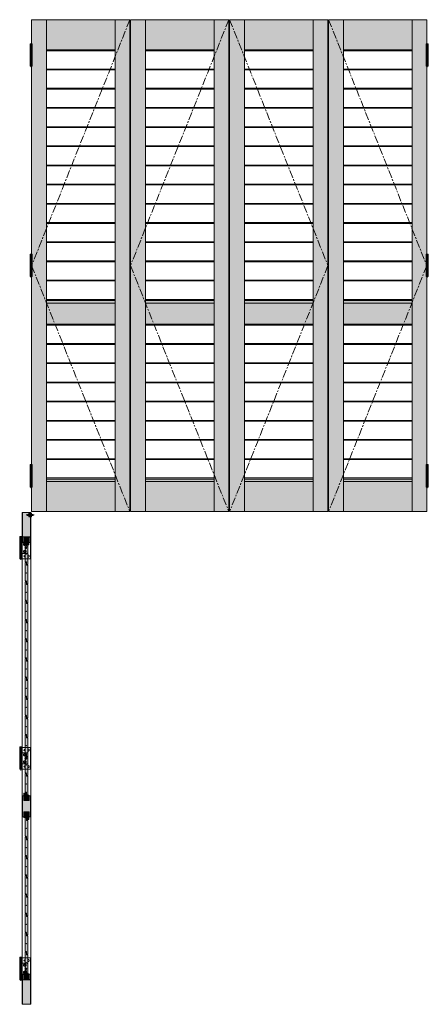
# Model space of a CAD drawing. Units: millimetres. Extents: x -12199 to -6487, y -86827 to -74095.
# Drawn here: x -12199 to -10540, y -86827 to -82824 of the extents above; entities that cross this region are included whole.
import ezdxf

# ---------------------------------------------------------------- set-up
doc = ezdxf.new("R2010")
doc.units = ezdxf.units.MM
doc.linetypes.add('CENTER', pattern=[50.8, 31.75, -6.35, 6.35, -6.35])
doc.linetypes.add('HIDDEN', pattern=[1.905, 1.27, -0.635])
doc.layers.get('0').update_dxf_attribs({"lineweight": 13})
doc.layers.add('Center', color=3, linetype='CENTER', lineweight=13)
doc.layers.add('Continuous', color=7, linetype='Continuous', lineweight=13)

# ---------------------------------------------------------------- blocks, each defined once
blk = doc.blocks.new('*U44')
at = {"lineweight": 0}
for p, q in [((-139.5, 37.5), (139.5, 37.5)), ((-139.5, -37.5), (139.5, -37.5))]:
    blk.add_line(p, q, dxfattribs=at)
blk = doc.blocks.new('*U45')
at = {"layer": 'Continuous', "color": 0, "linetype": 'ByBlock', "lineweight": -2, "transparency": 16777216}
for p in [(0, 0), (0, -78), (0, -156), (0, -234), (0, -312), (0, -390), (0, -468), (0, -546), (0, -624), (0, -702), (0, -780), (0, -858), (0, -936)]:
    blk.add_blockref('*U44', p, dxfattribs=at)
blk = doc.blocks.new('*U46')
at = {"lineweight": 0}
for p, q in [((-139.5, 37.5), (139.5, 37.5)), ((-139.5, -37.5), (139.5, -37.5))]:
    blk.add_line(p, q, dxfattribs=at)
blk = doc.blocks.new('*U47')
at = {"layer": 'Continuous', "color": 0, "linetype": 'ByBlock', "lineweight": -2, "transparency": 16777216}
for p in [(0, 0), (0, -78), (0, -156), (0, -234), (0, -312), (0, -390), (0, -468), (0, -546)]:
    blk.add_blockref('*U46', p, dxfattribs=at)
blk = doc.blocks.new('*U48')
at = {"lineweight": 0}
for p, q in [((-139.5, 37.5), (139.5, 37.5)), ((-139.5, -37.5), (139.5, -37.5))]:
    blk.add_line(p, q, dxfattribs=at)
blk = doc.blocks.new('*U49')
at = {"layer": 'Continuous', "color": 0, "linetype": 'ByBlock', "lineweight": -2, "transparency": 16777216}
for p in [(0, 0), (0, -78), (0, -156), (0, -234), (0, -312), (0, -390), (0, -468), (0, -546), (0, -624), (0, -702), (0, -780), (0, -858), (0, -936)]:
    blk.add_blockref('*U48', p, dxfattribs=at)
blk = doc.blocks.new('*U50')
at = {"lineweight": 0}
for p, q in [((-139.5, 37.5), (139.5, 37.5)), ((-139.5, -37.5), (139.5, -37.5))]:
    blk.add_line(p, q, dxfattribs=at)
blk = doc.blocks.new('*U51')
at = {"layer": 'Continuous', "color": 0, "linetype": 'ByBlock', "lineweight": -2, "transparency": 16777216}
for p in [(0, 0), (0, -78), (0, -156), (0, -234), (0, -312), (0, -390), (0, -468), (0, -546)]:
    blk.add_blockref('*U50', p, dxfattribs=at)
blk = doc.blocks.new('*U52')
at = {"lineweight": 0}
for p, q in [((-139.5, 37.5), (139.5, 37.5)), ((-139.5, -37.5), (139.5, -37.5))]:
    blk.add_line(p, q, dxfattribs=at)
blk = doc.blocks.new('*U53')
at = {"layer": 'Continuous', "color": 0, "linetype": 'ByBlock', "lineweight": -2, "transparency": 16777216}
for p in [(0, 0), (0, -78), (0, -156), (0, -234), (0, -312), (0, -390), (0, -468), (0, -546), (0, -624), (0, -702), (0, -780), (0, -858), (0, -936)]:
    blk.add_blockref('*U52', p, dxfattribs=at)
blk = doc.blocks.new('*U54')
at = {"lineweight": 0}
for p, q in [((-139.5, 37.5), (139.5, 37.5)), ((-139.5, -37.5), (139.5, -37.5))]:
    blk.add_line(p, q, dxfattribs=at)
blk = doc.blocks.new('*U55')
at = {"layer": 'Continuous', "color": 0, "linetype": 'ByBlock', "lineweight": -2, "transparency": 16777216}
for p in [(0, 0), (0, -78), (0, -156), (0, -234), (0, -312), (0, -390), (0, -468), (0, -546)]:
    blk.add_blockref('*U54', p, dxfattribs=at)
blk = doc.blocks.new('*U56')
at = {"lineweight": 0}
for p, q in [((-139.5, 37.5), (139.5, 37.5)), ((-139.5, -37.5), (139.5, -37.5))]:
    blk.add_line(p, q, dxfattribs=at)
blk = doc.blocks.new('*U57')
at = {"layer": 'Continuous', "color": 0, "linetype": 'ByBlock', "lineweight": -2, "transparency": 16777216}
for p in [(0, 0), (0, -78), (0, -156), (0, -234), (0, -312), (0, -390), (0, -468), (0, -546), (0, -624), (0, -702), (0, -780), (0, -858), (0, -936)]:
    blk.add_blockref('*U56', p, dxfattribs=at)
blk = doc.blocks.new('*U58')
at = {"lineweight": 0}
for p, q in [((-139.5, 37.5), (139.5, 37.5)), ((-139.5, -37.5), (139.5, -37.5))]:
    blk.add_line(p, q, dxfattribs=at)
blk = doc.blocks.new('*U59')
at = {"layer": 'Continuous', "color": 0, "linetype": 'ByBlock', "lineweight": -2, "transparency": 16777216}
for p in [(0, 0), (0, -78), (0, -156), (0, -234), (0, -312), (0, -390), (0, -468), (0, -546)]:
    blk.add_blockref('*U58', p, dxfattribs=at)
blk = doc.blocks.new('A$C4C177E1B')
for p, q in [((0, 85.5), (0.5, 86)), ((0, 11.5), (0, 85.5)), ((0.5, 86), (4.5, 86)), ((4.5, 86), (5, 85.5)), ((5, 85.5), (5, 77)), ((7, 75), (9.5, 75)), ((9.5, 75), (10, 74.5)), ((10, 74.5), (10, 0.5)), ((0.5, 11), (0, 11.5)), ((3, 11), (0.5, 11)), ((5, 0.5), (5, 9)), ((5, 0.5), (5.5, 0)), ((10, 0.5), (9.5, 0)), ((9.5, 0), (5.5, 0))]:
    blk.add_line(p, q)
for centre, start, end in [((7, 77), 180, 270), ((3, 9), 0, 90)]:
    blk.add_arc(centre, 2, start, end)
at = {"layer": 'Continuous'}
blk.add_point((5, 43), dxfattribs=at)
blk = doc.blocks.new('*U64')
at = {"lineweight": 0}
h = blk.add_hatch(color=42, dxfattribs=at)
h.dxf.hatch_style = 1
h.paths.add_polyline_path([(5, 31.5), (4.5, 32), (2, 32, -0.414214), (0, 34), (0, 42.5), (-0.5, 43), (-4.5, 43), (-5, 42.5), (-5, -31.5), (-4.5, -32), (-2, -32, -0.414214), (0, -34), (0, -42.5), (0.5, -43), (4.5, -43), (5, -42.5)])
at = {"layer": 'Continuous'}
blk.add_blockref('A$C4C177E1B', (-5, -43), dxfattribs=at)
blk = doc.blocks.new('*U65')
at = {"layer": 'Continuous', "color": 0, "linetype": 'ByBlock', "lineweight": -2, "transparency": 16777216}
for p in [(0, 0), (0, -78), (0, -156), (0, -234), (0, -312), (0, -390), (0, -468), (0, -546), (0, -624), (0, -702), (0, -780), (0, -858), (0, -936)]:
    blk.add_blockref('*U64', p, dxfattribs=at)
blk = doc.blocks.new('*U66')
at = {"lineweight": 0}
h = blk.add_hatch(color=42, dxfattribs=at)
h.dxf.hatch_style = 1
h.paths.add_polyline_path([(5, 31.5), (4.5, 32), (2, 32, -0.414214), (0, 34), (0, 42.5), (-0.5, 43), (-4.5, 43), (-5, 42.5), (-5, -31.5), (-4.5, -32), (-2, -32, -0.414214), (0, -34), (0, -42.5), (0.5, -43), (4.5, -43), (5, -42.5)])
at = {"layer": 'Continuous'}
blk.add_blockref('A$C4C177E1B', (-5, -43), dxfattribs=at)
blk = doc.blocks.new('*U67')
at = {"layer": 'Continuous', "color": 0, "linetype": 'ByBlock', "lineweight": -2, "transparency": 16777216}
for p in [(0, 0), (0, -78), (0, -156), (0, -234), (0, -312), (0, -390), (0, -468), (0, -546)]:
    blk.add_blockref('*U66', p, dxfattribs=at)

msp = doc.modelspace()

# ---------------------------------------------------------------- hatches: boundary and pattern name
at = {"layer": 'Continuous'}
for points in [[(-12090.9, -82824.2), (-12150.9, -82824.2), (-12150.9, -84824.2), (-12090.9, -84824.2)], [(-11751.9, -82824.2), (-11811.9, -82824.2), (-11811.9, -84824.2), (-11751.9, -84824.2)], [(-11688.9, -82824.2), (-11748.9, -82824.2), (-11748.9, -84824.2), (-11688.9, -84824.2)], [(-11349.9, -82824.2), (-11409.9, -82824.2), (-11409.9, -84824.2), (-11349.9, -84824.2)], [(-11286.9, -82824.2), (-11346.9, -82824.2), (-11346.9, -84824.2), (-11286.9, -84824.2)], [(-10947.9, -82824.2), (-11007.9, -82824.2), (-11007.9, -84824.2), (-10947.9, -84824.2)], [(-10884.9, -82824.2), (-10944.9, -82824.2), (-10944.9, -84824.2), (-10884.9, -84824.2)], [(-10545.9, -82824.2), (-10605.9, -82824.2), (-10605.9, -84824.2), (-10545.9, -84824.2)], [(-12155.4, -85979.2), (-12161.6, -85979.2), (-12161.6, -85999.2), (-12182.1, -85999.2), (-12182.1, -85979.2), (-12188.4, -85979.2), (-12188.4, -86065.2), (-12182.1, -86065.2), (-12182.1, -86045.2), (-12161.6, -86045.2), (-12161.6, -86065.2), (-12155.4, -86065.2)], [(-12182, -86725.2), (-12161.8, -86725.2), (-12161.8, -86703.2), (-12172, -86703.2), (-12172, -86695.2), (-12182, -86695.2)]]:
    msp.add_hatch(color=42, dxfattribs=at).paths.add_polyline_path(points)
h = msp.add_hatch(color=42, dxfattribs=at)
h.dxf.hatch_style = 1
h.paths.add_polyline_path([(-11811.9, -82824.2), (-12090.9, -82824.2), (-12090.9, -82946.2), (-11811.9, -82946.2)])
h.paths.add_polyline_path([(-11812.5, -83976.2), (-12090.9, -83976.2), (-12090.9, -84062.2), (-11846.8, -84062.2)])
h.paths.add_polyline_path([(-11811.9, -83974.6), (-11846.8, -84062.2), (-11811.9, -84062.2)])
h.paths.add_polyline_path([(-11811.9, -83974.6), (-11812.5, -83976.2), (-11811.9, -83976.2)], flags=17)
h.paths.add_polyline_path([(-11811.9, -83966.2), (-12090.9, -83966.2), (-12090.9, -83976.2), (-11812.5, -83976.2), (-11811.9, -83974.6)])
h.paths.add_polyline_path([(-11811.9, -84692.2), (-12090.9, -84692.2), (-12090.9, -84702.2), (-11811.9, -84702.2)])
h.paths.add_polyline_path([(-11811.9, -84702.2), (-12090.9, -84702.2), (-12090.9, -84824.2), (-11811.9, -84824.2)])
h = msp.add_hatch(color=42, dxfattribs=at)
h.dxf.hatch_style = 1
h.paths.add_polyline_path([(-11409.9, -82824.2), (-11688.9, -82824.2), (-11688.9, -82946.2), (-11409.9, -82946.2)])
h.paths.add_polyline_path([(-11410.5, -83976.2), (-11688.9, -83976.2), (-11688.9, -84062.2), (-11444.8, -84062.2)])
h.paths.add_polyline_path([(-11409.9, -83974.6), (-11444.8, -84062.2), (-11409.9, -84062.2)])
h.paths.add_polyline_path([(-11409.9, -83974.6), (-11410.5, -83976.2), (-11409.9, -83976.2)], flags=17)
h.paths.add_polyline_path([(-11409.9, -83966.2), (-11688.9, -83966.2), (-11688.9, -83976.2), (-11410.5, -83976.2), (-11409.9, -83974.6)])
h.paths.add_polyline_path([(-11409.9, -84692.2), (-11688.9, -84692.2), (-11688.9, -84702.2), (-11409.9, -84702.2)])
h.paths.add_polyline_path([(-11409.9, -84702.2), (-11688.9, -84702.2), (-11688.9, -84824.2), (-11409.9, -84824.2)])
h = msp.add_hatch(color=42, dxfattribs=at)
h.dxf.hatch_style = 1
h.paths.add_polyline_path([(-11007.9, -82824.2), (-11286.9, -82824.2), (-11286.9, -82946.2), (-11007.9, -82946.2)])
h.paths.add_polyline_path([(-11008.5, -83976.2), (-11286.9, -83976.2), (-11286.9, -84062.2), (-11042.8, -84062.2)])
h.paths.add_polyline_path([(-11007.9, -83974.6), (-11042.8, -84062.2), (-11007.9, -84062.2)])
h.paths.add_polyline_path([(-11007.9, -83974.6), (-11008.5, -83976.2), (-11007.9, -83976.2)], flags=17)
h.paths.add_polyline_path([(-11007.9, -83966.2), (-11286.9, -83966.2), (-11286.9, -83976.2), (-11008.5, -83976.2), (-11007.9, -83974.6)])
h.paths.add_polyline_path([(-11007.9, -84692.2), (-11286.9, -84692.2), (-11286.9, -84702.2), (-11007.9, -84702.2)])
h.paths.add_polyline_path([(-11007.9, -84702.2), (-11286.9, -84702.2), (-11286.9, -84824.2), (-11007.9, -84824.2)])
h = msp.add_hatch(color=42, dxfattribs=at)
h.dxf.hatch_style = 1
h.paths.add_polyline_path([(-10605.9, -82824.2), (-10884.9, -82824.2), (-10884.9, -82946.2), (-10605.9, -82946.2)])
h.paths.add_polyline_path([(-10606.5, -83976.2), (-10884.9, -83976.2), (-10884.9, -84062.2), (-10640.8, -84062.2)])
h.paths.add_polyline_path([(-10605.9, -83974.6), (-10640.8, -84062.2), (-10605.9, -84062.2)])
h.paths.add_polyline_path([(-10605.9, -83974.6), (-10606.5, -83976.2), (-10605.9, -83976.2)], flags=17)
h.paths.add_polyline_path([(-10605.9, -83966.2), (-10884.9, -83966.2), (-10884.9, -83976.2), (-10606.5, -83976.2), (-10605.9, -83974.6)])
h.paths.add_polyline_path([(-10605.9, -84692.2), (-10884.9, -84692.2), (-10884.9, -84702.2), (-10605.9, -84702.2)])
h.paths.add_polyline_path([(-10605.9, -84702.2), (-10884.9, -84702.2), (-10884.9, -84824.2), (-10605.9, -84824.2)])
h = msp.add_hatch(color=254, dxfattribs=at)
h.paths.add_polyline_path([(-12152.6, -82924.2), (-12152.6, -82922.2), (-12155.9, -82922.2, 0.414214), (-12156.9, -82923.2), (-12156.9, -82924.2)])
h.paths.add_polyline_path([(-12148.4, -82923.2, 0.414214), (-12149.4, -82922.2), (-12152.6, -82922.2), (-12152.6, -82924.2), (-12148.4, -82924.2)])
h.paths.add_polyline_path([(-12148.4, -82924.2), (-12152.6, -82924.2), (-12152.6, -82946.2), (-12148.4, -82946.2)])
h.paths.add_polyline_path([(-12152.6, -82924.2), (-12156.9, -82924.2), (-12156.9, -82946.2), (-12152.6, -82946.2)])
h.paths.add_polyline_path([(-12156.9, -82991.2), (-12152.6, -82991.2), (-12152.6, -82946.2), (-12156.9, -82946.2)])
h.paths.add_polyline_path([(-12148.4, -82946.2), (-12152.6, -82946.2), (-12152.6, -82991.2), (-12148.4, -82991.2)])
h.paths.add_polyline_path([(-12148.4, -82991.2), (-12152.6, -82991.2), (-12152.6, -83013.2), (-12148.4, -83013.2)])
h.paths.add_polyline_path([(-12152.6, -82991.2), (-12156.9, -82991.2), (-12156.9, -83013.2), (-12152.6, -83013.2)])
h = msp.add_hatch(color=254, dxfattribs=at)
h.paths.add_polyline_path([(-10544.1, -82924.2), (-10544.1, -82922.2), (-10547.4, -82922.2, 0.414214), (-10548.4, -82923.2), (-10548.4, -82924.2)])
h.paths.add_polyline_path([(-10539.9, -82923.2, 0.414214), (-10540.9, -82922.2), (-10544.1, -82922.2), (-10544.1, -82924.2), (-10539.9, -82924.2)])
h.paths.add_polyline_path([(-10539.9, -82924.2), (-10544.1, -82924.2), (-10544.1, -82946.2), (-10539.9, -82946.2)])
h.paths.add_polyline_path([(-10544.1, -82924.2), (-10548.4, -82924.2), (-10548.4, -82946.2), (-10544.1, -82946.2)])
h.paths.add_polyline_path([(-10548.4, -82991.2), (-10544.1, -82991.2), (-10544.1, -82946.2), (-10548.4, -82946.2)])
h.paths.add_polyline_path([(-10539.9, -82946.2), (-10544.1, -82946.2), (-10544.1, -82991.2), (-10539.9, -82991.2)])
h.paths.add_polyline_path([(-10539.9, -82991.2), (-10544.1, -82991.2), (-10544.1, -83013.2), (-10539.9, -83013.2)])
h.paths.add_polyline_path([(-10544.1, -82991.2), (-10548.4, -82991.2), (-10548.4, -83013.2), (-10544.1, -83013.2)])
h = msp.add_hatch(color=254, dxfattribs=at)
h.paths.add_polyline_path([(-12152.6, -83779.7), (-12152.6, -83777.7), (-12155.9, -83777.7, 0.414214), (-12156.9, -83778.7), (-12156.9, -83779.7)])
h.paths.add_polyline_path([(-12148.4, -83778.7, 0.414214), (-12149.4, -83777.7), (-12152.6, -83777.7), (-12152.6, -83779.7), (-12148.4, -83779.7)])
h.paths.add_polyline_path([(-12148.4, -83779.7), (-12152.6, -83779.7), (-12152.6, -83801.7), (-12148.4, -83801.7)])
h.paths.add_polyline_path([(-12152.6, -83779.7), (-12156.9, -83779.7), (-12156.9, -83801.7), (-12152.6, -83801.7)])
h.paths.add_polyline_path([(-12156.9, -83846.7), (-12152.6, -83846.7), (-12152.6, -83801.7), (-12156.9, -83801.7)])
h.paths.add_polyline_path([(-12148.4, -83801.7), (-12152.6, -83801.7), (-12152.6, -83846.7), (-12148.4, -83846.7)])
h.paths.add_polyline_path([(-12148.4, -83846.7), (-12152.6, -83846.7), (-12152.6, -83868.7), (-12148.4, -83868.7)])
h.paths.add_polyline_path([(-12152.6, -83846.7), (-12156.9, -83846.7), (-12156.9, -83868.7), (-12152.6, -83868.7)])
h = msp.add_hatch(color=254, dxfattribs=at)
h.paths.add_polyline_path([(-10544.1, -83779.7), (-10544.1, -83777.7), (-10547.4, -83777.7, 0.414214), (-10548.4, -83778.7), (-10548.4, -83779.7)])
h.paths.add_polyline_path([(-10539.9, -83778.7, 0.414214), (-10540.9, -83777.7), (-10544.1, -83777.7), (-10544.1, -83779.7), (-10539.9, -83779.7)])
h.paths.add_polyline_path([(-10539.9, -83779.7), (-10544.1, -83779.7), (-10544.1, -83801.7), (-10539.9, -83801.7)])
h.paths.add_polyline_path([(-10544.1, -83779.7), (-10548.4, -83779.7), (-10548.4, -83801.7), (-10544.1, -83801.7)])
h.paths.add_polyline_path([(-10548.4, -83846.7), (-10544.1, -83846.7), (-10544.1, -83801.7), (-10548.4, -83801.7)])
h.paths.add_polyline_path([(-10539.9, -83801.7), (-10544.1, -83801.7), (-10544.1, -83846.7), (-10539.9, -83846.7)])
h.paths.add_polyline_path([(-10539.9, -83846.7), (-10544.1, -83846.7), (-10544.1, -83868.7), (-10539.9, -83868.7)])
h.paths.add_polyline_path([(-10544.1, -83846.7), (-10548.4, -83846.7), (-10548.4, -83868.7), (-10544.1, -83868.7)])
h = msp.add_hatch(color=254, dxfattribs=at)
h.paths.add_polyline_path([(-12152.6, -84635.2), (-12152.6, -84633.2), (-12155.9, -84633.2, 0.414214), (-12156.9, -84634.2), (-12156.9, -84635.2)])
h.paths.add_polyline_path([(-12148.4, -84634.2, 0.414214), (-12149.4, -84633.2), (-12152.6, -84633.2), (-12152.6, -84635.2), (-12148.4, -84635.2)])
h.paths.add_polyline_path([(-12148.4, -84635.2), (-12152.6, -84635.2), (-12152.6, -84657.2), (-12148.4, -84657.2)])
h.paths.add_polyline_path([(-12152.6, -84635.2), (-12156.9, -84635.2), (-12156.9, -84657.2), (-12152.6, -84657.2)])
h.paths.add_polyline_path([(-12156.9, -84702.2), (-12152.6, -84702.2), (-12152.6, -84657.2), (-12156.9, -84657.2)])
h.paths.add_polyline_path([(-12148.4, -84657.2), (-12152.6, -84657.2), (-12152.6, -84702.2), (-12148.4, -84702.2)])
h.paths.add_polyline_path([(-12148.4, -84702.2), (-12152.6, -84702.2), (-12152.6, -84724.2), (-12148.4, -84724.2)])
h.paths.add_polyline_path([(-12152.6, -84702.2), (-12156.9, -84702.2), (-12156.9, -84724.2), (-12152.6, -84724.2)])
h = msp.add_hatch(color=254, dxfattribs=at)
h.paths.add_polyline_path([(-10544.1, -84635.2), (-10544.1, -84633.2), (-10547.4, -84633.2, 0.414214), (-10548.4, -84634.2), (-10548.4, -84635.2)])
h.paths.add_polyline_path([(-10539.9, -84634.2, 0.414214), (-10540.9, -84633.2), (-10544.1, -84633.2), (-10544.1, -84635.2), (-10539.9, -84635.2)])
h.paths.add_polyline_path([(-10539.9, -84635.2), (-10544.1, -84635.2), (-10544.1, -84657.2), (-10539.9, -84657.2)])
h.paths.add_polyline_path([(-10544.1, -84635.2), (-10548.4, -84635.2), (-10548.4, -84657.2), (-10544.1, -84657.2)])
h.paths.add_polyline_path([(-10548.4, -84702.2), (-10544.1, -84702.2), (-10544.1, -84657.2), (-10548.4, -84657.2)])
h.paths.add_polyline_path([(-10539.9, -84657.2), (-10544.1, -84657.2), (-10544.1, -84702.2), (-10539.9, -84702.2)])
h.paths.add_polyline_path([(-10539.9, -84702.2), (-10544.1, -84702.2), (-10544.1, -84724.2), (-10539.9, -84724.2)])
h.paths.add_polyline_path([(-10544.1, -84702.2), (-10548.4, -84702.2), (-10548.4, -84724.2), (-10544.1, -84724.2)])
h = msp.add_hatch(color=42, dxfattribs=at)
h.paths.add_polyline_path([(-12155.4, -84827.2), (-12171.9, -84827.2), (-12171.9, -84929.2), (-12161.6, -84929.2), (-12161.6, -84949.2), (-12155.4, -84949.2)])
h.paths.add_polyline_path([(-12171.9, -84827.2), (-12188.4, -84827.2), (-12188.4, -84949.2), (-12182.1, -84949.2), (-12182.1, -84929.2), (-12171.9, -84929.2)])
h = msp.add_hatch(color=254, dxfattribs=at)
h.dxf.hatch_style = 1
h.paths.add_polyline_path([(-12155.3, -84839.7, -0.193822), (-12155, -84839.8), (-12155, -84839.4), (-12162.9, -84839.4), (-12162.9, -84839.7)])
h.paths.add_polyline_path([(-12155, -84839.4), (-12155, -84838.6), (-12155.5, -84837.7), (-12162.9, -84837.7), (-12162.9, -84839.4)])
h.paths.add_polyline_path([(-12155.5, -84837.7), (-12155, -84836.8), (-12155, -84836.1), (-12162.9, -84836.1), (-12162.9, -84837.7)])
h.paths.add_polyline_path([(-12155, -84836.1), (-12155, -84835.6, -0.193822), (-12155.3, -84835.7), (-12162.9, -84835.7), (-12162.9, -84836.1)])
h.paths.add_polyline_path([(-12162.9, -84836.1), (-12162.9, -84835.7), (-12166.8, -84835.7, 0.098491), (-12167.2, -84835.8), (-12167.9, -84836.1)])
h.paths.add_polyline_path([(-12162.9, -84837.7), (-12162.9, -84836.1), (-12167.9, -84836.1), (-12171.9, -84837.7)])
h.paths.add_polyline_path([(-12162.9, -84839.4), (-12162.9, -84837.7), (-12171.9, -84837.7), (-12167.9, -84839.4)])
h.paths.add_polyline_path([(-12162.9, -84839.7), (-12162.9, -84839.4), (-12167.9, -84839.4), (-12167.2, -84839.6, 0.098491), (-12166.8, -84839.7)])
h.paths.add_polyline_path([(-12154.1, -84840.7), (-12154.1, -84839.4), (-12154.9, -84839), (-12155, -84838.6), (-12155, -84839.4), (-12155, -84839.8)])
h.paths.add_polyline_path([(-12154.1, -84839.4), (-12154.1, -84837.7), (-12154.9, -84837.7), (-12155, -84837.7), (-12155, -84838.6), (-12154.9, -84839)])
h.paths.add_polyline_path([(-12154.1, -84837.7), (-12154.1, -84836), (-12154.9, -84836.4), (-12155, -84836.8), (-12155, -84837.7), (-12154.9, -84837.7)])
h.paths.add_polyline_path([(-12154.1, -84836), (-12154.1, -84834.7), (-12155, -84835.6), (-12155, -84836.1), (-12155, -84836.8), (-12154.9, -84836.4)])
h.paths.add_polyline_path([(-12153.9, -84835.9), (-12153.9, -84834.7), (-12154.1, -84834.7), (-12154.1, -84836)])
h.paths.add_polyline_path([(-12153.9, -84837.7), (-12153.9, -84835.9), (-12154.1, -84836), (-12154.1, -84837.7)])
h.paths.add_polyline_path([(-12153.9, -84839.5), (-12153.9, -84837.7), (-12154.1, -84837.7), (-12154.1, -84839.4)])
h.paths.add_polyline_path([(-12153.9, -84840.7), (-12153.9, -84839.5), (-12154.1, -84839.4), (-12154.1, -84840.7)])
h.paths.add_polyline_path([(-12153.6, -84840.7), (-12153.6, -84839.4), (-12153.9, -84839.5), (-12153.9, -84840.7)])
h.paths.add_polyline_path([(-12153.6, -84839.4), (-12153.6, -84837.7), (-12153.9, -84837.7), (-12153.9, -84839.5)])
h.paths.add_polyline_path([(-12153.6, -84837.7), (-12153.6, -84836), (-12153.9, -84835.9), (-12153.9, -84837.7)])
h.paths.add_polyline_path([(-12153.6, -84836), (-12153.6, -84834.7), (-12153.9, -84834.7), (-12153.9, -84835.9)])
h.paths.add_polyline_path([(-12152.9, -84836.3), (-12152.7, -84836.8), (-12152.7, -84835.6), (-12153.6, -84834.7), (-12153.6, -84836)])
h.paths.add_polyline_path([(-12152.7, -84837.7), (-12152.7, -84836.8), (-12152.9, -84836.3), (-12153.6, -84836), (-12153.6, -84837.7)])
h.paths.add_polyline_path([(-12152.9, -84839.1), (-12152.7, -84838.6), (-12152.7, -84837.7), (-12153.6, -84837.7), (-12153.6, -84839.4)])
h.paths.add_polyline_path([(-12152.7, -84839.8), (-12152.7, -84838.6), (-12152.9, -84839.1), (-12153.6, -84839.4), (-12153.6, -84840.7)])
h.paths.add_polyline_path([(-12152.4, -84839.7), (-12150.9, -84839.7), (-12150.9, -84839.4), (-12152.7, -84839.4), (-12152.7, -84839.8, -0.193822)])
h.paths.add_polyline_path([(-12150.9, -84839.4), (-12150.9, -84837.7), (-12152.3, -84837.7), (-12152.7, -84838.6), (-12152.7, -84839.4)])
h.paths.add_polyline_path([(-12152.3, -84837.7), (-12152.7, -84837.7), (-12152.7, -84838.6)], flags=17)
h.paths.add_polyline_path([(-12152.3, -84837.7), (-12152.7, -84836.8), (-12152.7, -84837.7)], flags=17)
h.paths.add_polyline_path([(-12150.9, -84837.7), (-12150.9, -84836.1), (-12152.7, -84836.1), (-12152.7, -84836.8), (-12152.3, -84837.7)])
h.paths.add_polyline_path([(-12150.9, -84836.1), (-12150.9, -84835.7), (-12152.4, -84835.7, -0.193822), (-12152.7, -84835.6), (-12152.7, -84836.1)])
h.paths.add_polyline_path([(-12155, -84838.6), (-12155, -84837.7), (-12155.5, -84837.7)], flags=17)
h.paths.add_polyline_path([(-12155, -84837.7), (-12155, -84836.8), (-12155.5, -84837.7)], flags=17)
h.paths.add_polyline_path([(-12145.8, -84836.1), (-12146.5, -84835.8, 0.098491), (-12146.9, -84835.7), (-12150.9, -84835.7), (-12150.9, -84836.1)])
h.paths.add_polyline_path([(-12141.9, -84837.7), (-12145.8, -84836.1), (-12150.9, -84836.1), (-12150.9, -84837.7)])
h.paths.add_polyline_path([(-12145.8, -84839.4), (-12141.9, -84837.7), (-12150.9, -84837.7), (-12150.9, -84839.4)])
h.paths.add_polyline_path([(-12146.9, -84839.7, 0.098491), (-12146.5, -84839.6), (-12145.8, -84839.4), (-12150.9, -84839.4), (-12150.9, -84839.7)])
h = msp.add_hatch(color=254, dxfattribs=at)
h.dxf.hatch_style = 1
h.paths.add_polyline_path([(-12150.9, -84845.2), (-12150.9, -84839.7), (-12152.4, -84839.7, 0.193822), (-12152.7, -84839.8), (-12153.6, -84840.7), (-12153.9, -84840.7), (-12153.9, -84845.2)])
h.paths.add_polyline_path([(-12150.9, -84835.7), (-12150.9, -84830.2), (-12153.9, -84830.2), (-12153.9, -84834.7), (-12153.6, -84834.7), (-12152.7, -84835.6, 0.193822), (-12152.4, -84835.7)])
h.paths.add_polyline_path([(-12155.3, -84835.7, 0.193822), (-12155, -84835.6), (-12154.1, -84834.7), (-12153.9, -84834.7), (-12153.9, -84830.2), (-12162.9, -84830.2), (-12162.9, -84835.7)])
h.paths.add_polyline_path([(-12153.9, -84845.2), (-12153.9, -84840.7), (-12154.1, -84840.7), (-12155, -84839.8, 0.193822), (-12155.3, -84839.7), (-12162.9, -84839.7), (-12162.9, -84845.2)])
h = msp.add_hatch(color=42, dxfattribs=at)
h.dxf.hatch_style = 1
h.paths.add_polyline_path([(-12161.8, -84929.2), (-12171.9, -84929.2), (-12171.9, -84951.2), (-12171.8, -84951.2), (-12171.8, -84959.2), (-12161.8, -84959.2)])
h.paths.add_polyline_path([(-12171.9, -84929.2), (-12182, -84929.2), (-12182, -84951.2), (-12171.9, -84951.2)])
h = msp.add_hatch(color=42, dxfattribs=at)
h.dxf.hatch_style = 1
h.paths.add_polyline_path([(-12161.8, -85977.2), (-12171.9, -85977.2), (-12171.9, -85999.2), (-12161.8, -85999.2)])
h.paths.add_polyline_path([(-12171.9, -85977.2), (-12172, -85977.2), (-12172, -85969.2), (-12182, -85969.2), (-12182, -85999.2), (-12171.9, -85999.2)])
h = msp.add_hatch(color=42, dxfattribs=at)
h.dxf.hatch_style = 1
h.paths.add_polyline_path([(-12161.8, -86045.2), (-12171.9, -86045.2), (-12171.9, -86067.2), (-12171.8, -86067.2), (-12171.8, -86075.2), (-12161.8, -86075.2)])
h.paths.add_polyline_path([(-12171.9, -86045.2), (-12182, -86045.2), (-12182, -86067.2), (-12171.9, -86067.2)])
h = msp.add_hatch(color=42, dxfattribs=at)
h.paths.add_polyline_path([(-12171.9, -86725.2), (-12182.1, -86725.2), (-12182.1, -86705.2), (-12188.4, -86705.2), (-12188.4, -86827.2), (-12171.9, -86827.2)])
h.paths.add_polyline_path([(-12155.4, -86705.2), (-12161.6, -86705.2), (-12161.6, -86725.2), (-12171.9, -86725.2), (-12171.9, -86827.2), (-12155.4, -86827.2)])

# ---------------------------------------------------------------- linework, layer by layer
at = {"color": 7, "linetype": 'Continuous', "lineweight": 15}
for p, q in [((-12167.2, -84835.8), (-12171.9, -84837.7)), ((-12171.9, -84837.7), (-12167.2, -84839.6)), ((-12155.3, -84835.7), (-12166.8, -84835.7)), ((-12166.8, -84839.7), (-12155.3, -84839.7)), ((-12154.1, -84834.7), (-12155, -84835.6)), ((-12155, -84839.8), (-12154.1, -84840.7)), ((-12153.9, -84834.7), (-12154.1, -84834.7)), ((-12154.1, -84834.7), (-12154.1, -84837.7)), ((-12154.1, -84837.7), (-12154.1, -84840.7)), ((-12154.1, -84840.7), (-12153.9, -84840.7)), ((-12153.9, -84834.7), (-12153.9, -84837.7)), ((-12153.6, -84834.7), (-12153.9, -84834.7)), ((-12153.9, -84837.7), (-12153.9, -84834.7)), ((-12153.9, -84837.7), (-12153.9, -84840.7)), ((-12153.9, -84840.7), (-12153.9, -84837.7)), ((-12153.9, -84840.7), (-12153.6, -84840.7)), ((-12152.7, -84835.6), (-12153.6, -84834.7)), ((-12153.6, -84837.7), (-12153.6, -84834.7)), ((-12153.6, -84840.7), (-12153.6, -84837.7)), ((-12153.6, -84840.7), (-12152.7, -84839.8)), ((-12146.9, -84835.7), (-12152.4, -84835.7)), ((-12152.4, -84839.7), (-12146.9, -84839.7)), ((-12141.9, -84837.7), (-12146.5, -84835.8)), ((-12146.5, -84839.6), (-12141.9, -84837.7))]:
    msp.add_line(p, q, dxfattribs=at)
at = {"color": 7, "linetype": 'Continuous', "lineweight": 0}
for p, q in [((-12155, -84836.1), (-12167.9, -84836.1)), ((-12155, -84839.4), (-12167.9, -84839.4)), ((-12155, -84839.8), (-12155, -84835.6)), ((-12152.7, -84835.6), (-12152.7, -84839.8)), ((-12152.7, -84836.1), (-12145.8, -84836.1)), ((-12152.7, -84839.4), (-12145.8, -84839.4))]:
    msp.add_line(p, q, dxfattribs=at)
at = {"color": 7, "linetype": 'HIDDEN', "lineweight": 0}
for p, q in [((-12154.9, -84836.4), (-12155.5, -84837.7)), ((-12154.9, -84839), (-12155.5, -84837.7)), ((-12153.9, -84835.9), (-12154.9, -84836.4)), ((-12153.9, -84839.5), (-12154.9, -84839)), ((-12153.9, -84835.9), (-12152.9, -84836.3)), ((-12153.9, -84839.5), (-12152.9, -84839.1)), ((-12152.9, -84836.3), (-12152.3, -84837.7)), ((-12152.9, -84839.1), (-12152.3, -84837.7))]:
    msp.add_line(p, q, dxfattribs=at)
at = {"color": 7, "linetype": 'Continuous', "lineweight": 15}
for centre, radius, start, end in [((-12166.8, -84836.7), 1, 90, 112.5), ((-12166.8, -84838.7), 1, 247.5, 270), ((-12155.3, -84835.3), 0.4, 270, 313.8767), ((-12155.3, -84840.1), 0.4, 46.1233, 90), ((-12152.4, -84835.4), 0.3, 226.1233, 270), ((-12152.4, -84840), 0.3, 90, 133.8767), ((-12146.9, -84836.7), 1, 67.5, 90), ((-12146.9, -84838.7), 1, 270, 292.5)]:
    msp.add_arc(centre, radius, start, end, dxfattribs=at)
at = {"layer": 'Center'}
for p, q in [((-12172.9, -84837.7), (-12152.9, -84837.7)), ((-12140.9, -84837.7), (-12154.9, -84837.7))]:
    msp.add_line(p, q, dxfattribs=at)
at = {"layer": 'Continuous'}
for p, q in [((-12150.9, -82824.2), (-12150.9, -84824.2)), ((-11751.9, -82824.2), (-12150.9, -82824.2)), ((-12090.9, -82824.2), (-12090.9, -84824.2)), ((-11811.9, -82824.2), (-11811.9, -84824.2)), ((-11751.9, -82824.2), (-11751.9, -84824.2)), ((-11349.9, -82824.2), (-11748.9, -82824.2)), ((-11748.9, -82824.2), (-11748.9, -84824.2)), ((-11688.9, -82824.2), (-11688.9, -84824.2)), ((-11409.9, -82824.2), (-11409.9, -84824.2)), ((-11349.9, -82824.2), (-11349.9, -84824.2)), ((-11346.9, -82824.2), (-10947.9, -82824.2)), ((-11346.9, -82824.2), (-11346.9, -84824.2)), ((-11286.9, -82824.2), (-11286.9, -84824.2)), ((-11007.9, -82824.2), (-11007.9, -84824.2)), ((-10947.9, -82824.2), (-10947.9, -84824.2)), ((-10944.9, -82824.2), (-10545.9, -82824.2)), ((-10944.9, -82824.2), (-10944.9, -84824.2)), ((-10884.9, -82824.2), (-10884.9, -84824.2)), ((-10605.9, -82824.2), (-10605.9, -84824.2)), ((-10545.9, -82824.2), (-10545.9, -84824.2)), ((-12156.9, -82923.2), (-12156.9, -82924.2)), ((-12156.9, -83013.2), (-12156.9, -82924.2)), ((-12156.9, -82924.2), (-12148.4, -82924.2)), ((-12149.4, -82922.2), (-12155.9, -82922.2)), ((-12148.4, -82924.2), (-12148.4, -82923.2)), ((-12148.4, -83013.2), (-12148.4, -82924.2)), ((-10548.4, -82923.2), (-10548.4, -82924.2)), ((-10548.4, -83013.2), (-10548.4, -82924.2)), ((-10548.4, -82924.2), (-10539.9, -82924.2)), ((-10540.9, -82922.2), (-10547.4, -82922.2)), ((-10539.9, -82924.2), (-10539.9, -82923.2)), ((-10539.9, -83013.2), (-10539.9, -82924.2)), ((-12156.9, -82946.2), (-12148.4, -82946.2)), ((-12090.9, -82946.2), (-11811.9, -82946.2)), ((-11688.9, -82946.2), (-11409.9, -82946.2)), ((-11286.9, -82946.2), (-11007.9, -82946.2)), ((-10884.9, -82946.2), (-10605.9, -82946.2)), ((-10548.4, -82946.2), (-10539.9, -82946.2)), ((-12156.9, -82991.2), (-12148.4, -82991.2)), ((-12148.4, -83013.2), (-12156.9, -83013.2)), ((-10548.4, -82991.2), (-10539.9, -82991.2)), ((-10539.9, -83013.2), (-10548.4, -83013.2)), ((-12156.9, -83778.7), (-12156.9, -83779.7)), ((-12156.9, -83868.7), (-12156.9, -83779.7)), ((-12156.9, -83779.7), (-12148.4, -83779.7)), ((-12149.4, -83777.7), (-12155.9, -83777.7)), ((-12148.4, -83779.7), (-12148.4, -83778.7)), ((-12148.4, -83868.7), (-12148.4, -83779.7)), ((-10548.4, -83778.7), (-10548.4, -83779.7)), ((-10548.4, -83868.7), (-10548.4, -83779.7)), ((-10548.4, -83779.7), (-10539.9, -83779.7)), ((-10540.9, -83777.7), (-10547.4, -83777.7)), ((-10539.9, -83779.7), (-10539.9, -83778.7)), ((-10539.9, -83868.7), (-10539.9, -83779.7)), ((-12156.9, -83801.7), (-12148.4, -83801.7)), ((-10548.4, -83801.7), (-10539.9, -83801.7)), ((-12156.9, -83846.7), (-12148.4, -83846.7)), ((-10548.4, -83846.7), (-10539.9, -83846.7)), ((-12148.4, -83868.7), (-12156.9, -83868.7)), ((-10539.9, -83868.7), (-10548.4, -83868.7)), ((-12090.9, -83966.2), (-11811.9, -83966.2)), ((-12090.9, -83976.2), (-11811.9, -83976.2)), ((-11688.9, -83966.2), (-11409.9, -83966.2)), ((-11688.9, -83976.2), (-11409.9, -83976.2)), ((-11286.9, -83966.2), (-11007.9, -83966.2)), ((-11286.9, -83976.2), (-11007.9, -83976.2)), ((-10884.9, -83966.2), (-10605.9, -83966.2)), ((-10884.9, -83976.2), (-10605.9, -83976.2)), ((-12090.9, -84062.2), (-11811.9, -84062.2)), ((-11688.9, -84062.2), (-11409.9, -84062.2)), ((-11286.9, -84062.2), (-11007.9, -84062.2)), ((-10884.9, -84062.2), (-10605.9, -84062.2)), ((-12156.9, -84634.2), (-12156.9, -84635.2)), ((-12156.9, -84724.2), (-12156.9, -84635.2)), ((-12156.9, -84635.2), (-12148.4, -84635.2)), ((-12156.9, -84657.2), (-12148.4, -84657.2)), ((-12149.4, -84633.2), (-12155.9, -84633.2)), ((-12148.4, -84635.2), (-12148.4, -84634.2)), ((-12148.4, -84724.2), (-12148.4, -84635.2)), ((-10548.4, -84634.2), (-10548.4, -84635.2)), ((-10548.4, -84724.2), (-10548.4, -84635.2)), ((-10548.4, -84635.2), (-10539.9, -84635.2)), ((-10548.4, -84657.2), (-10539.9, -84657.2)), ((-10540.9, -84633.2), (-10547.4, -84633.2)), ((-10539.9, -84635.2), (-10539.9, -84634.2)), ((-10539.9, -84724.2), (-10539.9, -84635.2)), ((-12156.9, -84702.2), (-12148.4, -84702.2)), ((-12090.9, -84692.2), (-11811.9, -84692.2)), ((-12090.9, -84702.2), (-11811.9, -84702.2)), ((-11688.9, -84692.2), (-11409.9, -84692.2)), ((-11688.9, -84702.2), (-11409.9, -84702.2)), ((-11286.9, -84692.2), (-11007.9, -84692.2)), ((-11286.9, -84702.2), (-11007.9, -84702.2)), ((-10884.9, -84692.2), (-10605.9, -84692.2)), ((-10884.9, -84702.2), (-10605.9, -84702.2)), ((-10548.4, -84702.2), (-10539.9, -84702.2)), ((-12148.4, -84724.2), (-12156.9, -84724.2)), ((-10539.9, -84724.2), (-10548.4, -84724.2)), ((-12189.9, -84827.2), (-12189.9, -86827.2)), ((-12153.9, -84827.2), (-12189.9, -84827.2)), ((-12188.4, -84949.2), (-12188.4, -84827.2)), ((-12155.4, -84949.2), (-12155.4, -84827.2)), ((-12153.9, -86827.2), (-12153.9, -84827.2)), ((-11751.9, -84824.2), (-12150.9, -84824.2)), ((-11349.9, -84824.2), (-11748.9, -84824.2)), ((-10947.9, -84824.2), (-11346.9, -84824.2)), ((-10947.9, -84824.2), (-11346.9, -84824.2)), ((-10545.9, -84824.2), (-10944.9, -84824.2)), ((-10545.9, -84824.2), (-10944.9, -84824.2)), ((-12199.4, -84926.2), (-12199.4, -84927.2)), ((-12199.4, -85016.2), (-12199.4, -84927.2)), ((-12199.4, -84927.2), (-12190.9, -84927.2)), ((-12191.9, -84925.2), (-12198.4, -84925.2)), ((-12190.9, -84927.2), (-12190.9, -84926.2)), ((-12190.9, -84927.2), (-12157.9, -84927.2)), ((-12190.9, -85016.2), (-12190.9, -84927.2)), ((-12182.1, -84929.2), (-12161.6, -84929.2)), ((-12182.1, -84949.2), (-12182.1, -84929.2)), ((-12182.1, -84949.2), (-12182.1, -84929.2)), ((-12182.1, -84929.2), (-12161.6, -84929.2)), ((-12182, -84929.2), (-12161.8, -84929.2)), ((-12182, -84929.2), (-12161.8, -84929.2)), ((-12182, -84929.2), (-12182, -84951.2)), ((-12161.8, -84929.2), (-12161.8, -84959.2)), ((-12161.6, -84949.2), (-12161.6, -84929.2)), ((-12161.6, -84949.2), (-12161.6, -84929.2)), ((-12155.9, -84929.2), (-12155.9, -85014.2)), ((-12199.4, -84949.2), (-12190.9, -84949.2)), ((-12190.9, -84949), (-12168.4, -84949)), ((-12168.9, -84949.2), (-12190.9, -84949.2)), ((-12182.1, -84949.2), (-12188.4, -84949.2)), ((-12182.1, -84949.2), (-12188.4, -84949.2)), ((-12182.1, -84949.2), (-12188.4, -84949.2)), ((-12171.8, -84951.2), (-12182, -84951.2)), ((-12171.8, -84959.2), (-12171.8, -84951.2)), ((-12161.8, -84959.2), (-12171.8, -84959.2)), ((-12166.9, -84971.7), (-12166.9, -84951.2)), ((-12166.9, -84971.7), (-12166.9, -84992.2)), ((-12165.9, -84951.5), (-12165.9, -84992)), ((-12155.4, -84949.2), (-12161.6, -84949.2)), ((-12155.4, -84949.2), (-12161.6, -84949.2)), ((-12155.4, -84949.2), (-12161.6, -84949.2)), ((-12199.4, -84994.2), (-12190.9, -84994.2)), ((-12190.9, -85016.2), (-12199.4, -85016.2)), ((-12168.9, -84994.2), (-12190.9, -84994.2)), ((-12168.4, -84994.5), (-12190.9, -84994.5)), ((-12157.9, -85016.2), (-12190.9, -85016.2)), ((-12199.4, -85781.7), (-12199.4, -85782.7)), ((-12199.4, -85871.7), (-12199.4, -85782.7)), ((-12199.4, -85782.7), (-12190.9, -85782.7)), ((-12191.9, -85780.7), (-12198.4, -85780.7)), ((-12190.9, -85782.7), (-12190.9, -85781.7)), ((-12190.9, -85782.7), (-12157.9, -85782.7)), ((-12190.9, -85871.7), (-12190.9, -85782.7)), ((-12199.4, -85804.7), (-12190.9, -85804.7)), ((-12190.9, -85804.5), (-12168.4, -85804.5)), ((-12168.9, -85804.7), (-12190.9, -85804.7)), ((-12166.9, -85827.2), (-12166.9, -85806.7)), ((-12165.9, -85807), (-12165.9, -85847.5)), ((-12155.9, -85784.7), (-12155.9, -85869.7)), ((-12199.4, -85849.7), (-12190.9, -85849.7)), ((-12168.9, -85849.7), (-12190.9, -85849.7)), ((-12168.4, -85850), (-12190.9, -85850)), ((-12166.9, -85827.2), (-12166.9, -85847.7)), ((-12190.9, -85871.7), (-12199.4, -85871.7)), ((-12157.9, -85871.7), (-12190.9, -85871.7)), ((-12188.4, -85979.2), (-12188.4, -86065.2)), ((-12182.1, -85979.2), (-12188.4, -85979.2)), ((-12182.1, -85979.2), (-12182.1, -85999.2)), ((-12182, -85999.2), (-12182, -85969.2)), ((-12182, -85969.2), (-12172, -85969.2)), ((-12172, -85969.2), (-12172, -85977.2)), ((-12172, -85977.2), (-12161.8, -85977.2)), ((-12161.8, -85999.2), (-12161.8, -85977.2)), ((-12155.4, -85979.2), (-12161.6, -85979.2)), ((-12161.6, -85979.2), (-12161.6, -85999.2)), ((-12155.4, -86065.2), (-12155.4, -85979.2)), ((-12182.1, -85999.2), (-12161.6, -85999.2)), ((-12182.1, -86065.2), (-12182.1, -86045.2)), ((-12182.1, -86045.2), (-12161.6, -86045.2)), ((-12182, -86045.2), (-12161.8, -86045.2)), ((-12182, -86045.2), (-12161.8, -86045.2)), ((-12182, -86045.2), (-12182, -86067.2)), ((-12161.8, -86045.2), (-12161.8, -86075.2)), ((-12161.6, -86065.2), (-12161.6, -86045.2)), ((-12188.4, -86065.2), (-12182.1, -86065.2)), ((-12171.8, -86067.2), (-12182, -86067.2)), ((-12171.8, -86075.2), (-12171.8, -86067.2)), ((-12161.8, -86075.2), (-12171.8, -86075.2)), ((-12161.6, -86065.2), (-12155.4, -86065.2)), ((-12199.4, -86637.2), (-12199.4, -86638.2)), ((-12199.4, -86727.2), (-12199.4, -86638.2)), ((-12199.4, -86638.2), (-12190.9, -86638.2)), ((-12199.4, -86660.2), (-12190.9, -86660.2)), ((-12191.9, -86636.2), (-12198.4, -86636.2)), ((-12190.9, -86638.2), (-12190.9, -86637.2)), ((-12190.9, -86638.2), (-12157.9, -86638.2)), ((-12190.9, -86727.2), (-12190.9, -86638.2)), ((-12190.9, -86660), (-12168.4, -86660)), ((-12168.9, -86660.2), (-12190.9, -86660.2)), ((-12166.9, -86682.7), (-12166.9, -86662.2)), ((-12165.9, -86662.5), (-12165.9, -86703)), ((-12155.9, -86640.2), (-12155.9, -86725.2)), ((-12182, -86695.2), (-12172, -86695.2)), ((-12182, -86695.2), (-12182, -86725.2)), ((-12172, -86695.2), (-12172, -86703.2)), ((-12172, -86703.2), (-12161.8, -86703.2)), ((-12166.9, -86682.7), (-12166.9, -86703.2)), ((-12161.8, -86703.2), (-12161.8, -86725.2)), ((-12161.8, -86703.2), (-12161.8, -86725.2)), ((-12199.4, -86705.2), (-12190.9, -86705.2)), ((-12190.9, -86727.2), (-12199.4, -86727.2)), ((-12168.9, -86705.2), (-12190.9, -86705.2)), ((-12168.4, -86705.5), (-12190.9, -86705.5)), ((-12157.9, -86727.2), (-12190.9, -86727.2)), ((-12188.4, -86827.2), (-12188.4, -86705.2)), ((-12188.4, -86705.2), (-12182.1, -86705.2)), ((-12184.1, -86705.2), (-12159.9, -86705.2)), ((-12184, -86705.2), (-12159.8, -86705.2)), ((-12182.1, -86705.2), (-12182.1, -86725.2)), ((-12182.1, -86725.2), (-12161.6, -86725.2)), ((-12161.6, -86705.2), (-12161.6, -86725.2)), ((-12161.6, -86705.2), (-12155.4, -86705.2)), ((-12155.4, -86827.2), (-12155.4, -86705.2)), ((-12189.9, -86827.2), (-12153.9, -86827.2))]:
    msp.add_line(p, q, dxfattribs=at)
at = {"layer": 'Continuous', "color": 5, "linetype": 'CENTER'}
for p, q in [((-11751.9, -82824.2), (-12150.9, -83824.2)), ((-11349.9, -82824.2), (-11749.4, -83824.2)), ((-11346.9, -82824.2), (-10947.4, -83824.2)), ((-10944.9, -82824.2), (-10545.9, -83824.2)), ((-12150.9, -83824.2), (-11751.9, -84824.2)), ((-11749.4, -83824.2), (-11349.9, -84824.2)), ((-10947.4, -83824.2), (-11346.9, -84824.2)), ((-10545.9, -83824.2), (-10944.9, -84824.2))]:
    msp.add_line(p, q, dxfattribs=at)
at = {"layer": 'Continuous', "ltscale": 0.5}
for p, q in [((-12152.6, -82921.5), (-12152.6, -83017.7)), ((-10544.1, -82921.5), (-10544.1, -83017.7)), ((-12152.6, -83777), (-12152.6, -83873.2)), ((-10544.1, -83777), (-10544.1, -83873.2)), ((-12152.6, -84632.5), (-12152.6, -84728.7)), ((-10544.1, -84632.5), (-10544.1, -84728.7)), ((-12195.1, -84924.5), (-12195.1, -85020.7)), ((-12195.1, -85780), (-12195.1, -85876.2)), ((-12195.1, -86635.5), (-12195.1, -86731.7))]:
    msp.add_line(p, q, dxfattribs=at)
at = {"layer": 'Continuous', "ltscale": 0.2}
for p, q in [((-12188.4, -84949.2), (-12182.1, -84949.2)), ((-12161.6, -84949.2), (-12155.4, -84949.2))]:
    msp.add_line(p, q, dxfattribs=at)
at = {"layer": 'Continuous', "color": 42}
msp.add_line((-12161.8, -86725.2), (-12161.8, -86703.2), dxfattribs=at)
at = {"layer": 'Continuous'}
for points in [[(-12153.9, -84830.2), (-12153.9, -84845.2), (-12162.9, -84845.2), (-12162.9, -84830.2)], [(-12150.9, -84830.2), (-12150.9, -84845.2), (-12153.9, -84845.2), (-12153.9, -84830.2)]]:
    msp.add_lwpolyline(points, close=True, dxfattribs=at)
for points in [[(-12163.9, -84934.1, -0.414214), (-12161.1, -84936.8), (-12161.1, -84939.3, -0.414214), (-12163.9, -84942.1), (-12163.9, -84942.1, -0.414214), (-12166.6, -84939.3), (-12166.6, -84936.8, -0.414214), (-12163.9, -84934.1)], [(-12173.4, -84957.2, 0.414214), (-12177.6, -84953), (-12180.1, -84953, 0.414214), (-12184.4, -84957.2, 0.414214), (-12180.1, -84961.5), (-12177.6, -84961.5, 0.414214)], [(-12173.4, -84986.2, 0.414214), (-12177.6, -84982), (-12180.1, -84982, 0.414214), (-12184.4, -84986.2, 0.414214), (-12180.1, -84990.5), (-12177.6, -84990.5, 0.414214)], [(-12174.9, -84957.2, 0.414214), (-12177.6, -84954.5), (-12180.1, -84954.5, 0.414214), (-12182.9, -84957.2), (-12182.9, -84957.2, 0.414214), (-12180.1, -84960), (-12177.6, -84960, 0.414214), (-12174.9, -84957.2)], [(-12174.9, -84986.2, 0.414214), (-12177.6, -84983.5), (-12180.1, -84983.5, 0.414214), (-12182.9, -84986.2), (-12182.9, -84986.2, 0.414214), (-12180.1, -84989), (-12177.6, -84989, 0.414214), (-12174.9, -84986.2)], [(-12163.9, -85001.4, -0.414214), (-12161.1, -85004.1), (-12161.1, -85006.6, -0.414214), (-12163.9, -85009.4), (-12163.9, -85009.4, -0.414214), (-12166.6, -85006.6), (-12166.6, -85004.1, -0.414214), (-12163.9, -85001.4)], [(-12173.4, -85812.7, 0.414214), (-12177.6, -85808.5), (-12180.1, -85808.5, 0.414214), (-12184.4, -85812.7, 0.414214), (-12180.1, -85817), (-12177.6, -85817, 0.414214)], [(-12174.9, -85812.7, 0.414214), (-12177.6, -85810), (-12180.1, -85810, 0.414214), (-12182.9, -85812.7), (-12182.9, -85812.7, 0.414214), (-12180.1, -85815.5), (-12177.6, -85815.5, 0.414214), (-12174.9, -85812.7)], [(-12163.9, -85789.6, -0.414214), (-12161.1, -85792.3), (-12161.1, -85794.8, -0.414214), (-12163.9, -85797.6), (-12163.9, -85797.6, -0.414214), (-12166.6, -85794.8), (-12166.6, -85792.3, -0.414214), (-12163.9, -85789.6)], [(-12173.4, -85841.7, 0.414214), (-12177.6, -85837.5), (-12180.1, -85837.5, 0.414214), (-12184.4, -85841.7, 0.414214), (-12180.1, -85846), (-12177.6, -85846, 0.414214)], [(-12174.9, -85841.7, 0.414214), (-12177.6, -85839), (-12180.1, -85839, 0.414214), (-12182.9, -85841.7), (-12182.9, -85841.7, 0.414214), (-12180.1, -85844.5), (-12177.6, -85844.5, 0.414214), (-12174.9, -85841.7)], [(-12163.9, -85856.9, -0.414214), (-12161.1, -85859.6), (-12161.1, -85862.1, -0.414214), (-12163.9, -85864.9), (-12163.9, -85864.9, -0.414214), (-12166.6, -85862.1), (-12166.6, -85859.6, -0.414214), (-12163.9, -85856.9)], [(-12173.4, -86668.2, 0.414214), (-12177.6, -86664), (-12180.1, -86664, 0.414214), (-12184.4, -86668.2, 0.414214), (-12180.1, -86672.5), (-12177.6, -86672.5, 0.414214)], [(-12163.9, -86645.1, -0.414214), (-12161.1, -86647.8), (-12161.1, -86650.3, -0.414214), (-12163.9, -86653.1), (-12163.9, -86653.1, -0.414214), (-12166.6, -86650.3), (-12166.6, -86647.8, -0.414214), (-12163.9, -86645.1)], [(-12173.4, -86697.2, 0.414214), (-12177.6, -86693), (-12180.1, -86693, 0.414214), (-12184.4, -86697.2, 0.414214), (-12180.1, -86701.5), (-12177.6, -86701.5, 0.414214)], [(-12174.9, -86668.2, 0.414214), (-12177.6, -86665.5), (-12180.1, -86665.5, 0.414214), (-12182.9, -86668.2), (-12182.9, -86668.2, 0.414214), (-12180.1, -86671), (-12177.6, -86671, 0.414214), (-12174.9, -86668.2)], [(-12174.9, -86697.2, 0.414214), (-12177.6, -86694.5), (-12180.1, -86694.5, 0.414214), (-12182.9, -86697.2), (-12182.9, -86697.2, 0.414214), (-12180.1, -86700), (-12177.6, -86700, 0.414214), (-12174.9, -86697.2)], [(-12163.9, -86712.4, -0.414214), (-12161.1, -86715.1), (-12161.1, -86717.6, -0.414214), (-12163.9, -86720.4), (-12163.9, -86720.4, -0.414214), (-12166.6, -86717.6), (-12166.6, -86715.1, -0.414214), (-12163.9, -86712.4)]]:
    msp.add_lwpolyline(points, format="xyb", close=True, dxfattribs=at)
for centre, radius in [((-12179.9, -84938.1), 2.75), ((-12174.4, -84971.7), 4.25), ((-12174.4, -84971.7), 2.75), ((-12179.9, -85005.4), 2.75), ((-12179.9, -85793.6), 2.75), ((-12174.4, -85827.2), 4.25), ((-12179.9, -85860.9), 2.75), ((-12174.4, -85827.2), 2.75), ((-12179.9, -86649.1), 2.75), ((-12174.4, -86682.7), 4.25), ((-12174.4, -86682.7), 2.75), ((-12179.9, -86716.4), 2.75)]:
    msp.add_circle(centre, radius, dxfattribs=at)
for centre, radius, start, end in [((-12155.9, -82923.2), 1, 90, 180), ((-12149.4, -82923.2), 1, 0, 90), ((-10547.4, -82923.2), 1, 90, 180), ((-10540.9, -82923.2), 1, 0, 90), ((-12155.9, -83778.7), 1, 90, 180), ((-12149.4, -83778.7), 1, 0, 90), ((-10547.4, -83778.7), 1, 90, 180), ((-10540.9, -83778.7), 1, 0, 90), ((-12155.9, -84634.2), 1, 90, 180), ((-12149.4, -84634.2), 1, 0, 90), ((-10547.4, -84634.2), 1, 90, 180), ((-10540.9, -84634.2), 1, 0, 90), ((-12198.4, -84926.2), 1, 90, 180), ((-12191.9, -84926.2), 1, 0, 90), ((-12157.9, -84929.2), 2, 0, 90), ((-12168.9, -84951.2), 2, 0, 90), ((-12168.4, -84951.5), 2.5, 0, 90), ((-12168.9, -84992.2), 2, 270, 0), ((-12168.4, -84992), 2.5, 270, 0), ((-12157.9, -85014.2), 2, 270, 0), ((-12198.4, -85781.7), 1, 90, 180), ((-12191.9, -85781.7), 1, 0, 90), ((-12157.9, -85784.7), 2, 0, 90), ((-12168.9, -85806.7), 2, 0, 90), ((-12168.4, -85807), 2.5, 0, 90), ((-12168.9, -85847.7), 2, 270, 0), ((-12168.4, -85847.5), 2.5, 270, 0), ((-12157.9, -85869.7), 2, 270, 0), ((-12198.4, -86637.2), 1, 90, 180), ((-12191.9, -86637.2), 1, 0, 90), ((-12168.9, -86662.2), 2, 0, 90), ((-12168.4, -86662.5), 2.5, 0, 90), ((-12157.9, -86640.2), 2, 0, 90), ((-12168.9, -86703.2), 2, 270, 0), ((-12168.4, -86703), 2.5, 270, 0), ((-12157.9, -86725.2), 2, 270, 0)]:
    msp.add_arc(centre, radius, start, end, dxfattribs=at)
msp.add_point((-12171.9, -84930.2), dxfattribs=at)

# ---------------------------------------------------------------- block references
for name, p in [('*U57', (-11951.4, -82987.7)), ('*U53', (-11549.4, -82987.7)), ('*U49', (-11147.4, -82987.7)), ('*U45', (-10745.4, -82987.7)), ('*U59', (-11951.4, -84103.7)), ('*U55', (-11549.4, -84103.7)), ('*U51', (-11147.4, -84103.7)), ('*U47', (-10745.4, -84103.7)), ('*U65', (-12171.9, -84996.2)), ('*U67', (-12171.9, -86112.2))]:
    msp.add_blockref(name, p, dxfattribs=at)

doc.saveas('drawing.dxf')
